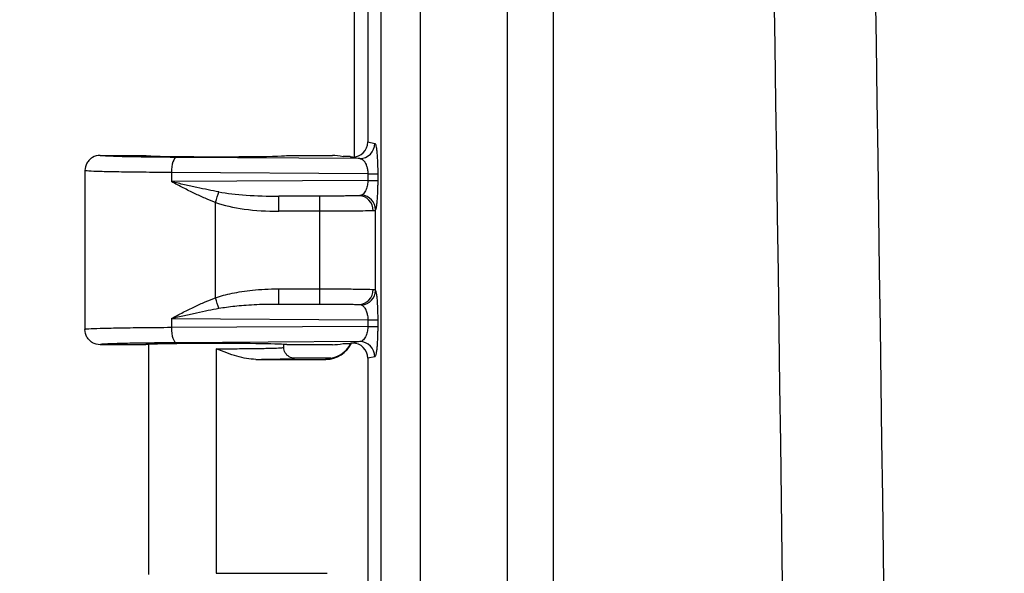
# Model space of a CAD drawing. Units: inches. Extents: x 0.2 to 67.8, y 1.2 to 42.8.
# Drawn here: x 7.6 to 9.9, y 35.7 to 36.9 of the extents above; entities that cross this region are included whole.
import ezdxf

# ---------------------------------------------------------------- set-up
doc = ezdxf.new("R2010")
doc.units = ezdxf.units.IN
doc.header["$LTSCALE"] = 2
doc.header["$MEASUREMENT"] = 0
for name, color, linetype, lineweight in [('Dimension (ANSI)', 7, 'Continuous', 13), ('Visible (ANSI)', 7, 'Continuous', 25), ('Visible Narrow (ANSI)', 7, 'Continuous', 25)]:
    doc.layers.add(name, color=color, linetype=linetype, lineweight=lineweight)
doc.styles.add('Note Text (ANSI)', font='arial.ttf')
doc.dimstyles.new('Default (ANSI)', dxfattribs={"dimscale": 2, "dimtxt": 0.12, "dimasz": 0.098425, "dimexe": 0.125, "dimexo": 0.0625, "dimgap": 0.031496, "dimtad": 0, "dimtih": 1, "dimtoh": 1, "dimrnd": 1e-08, "dimzin": 0, "dimdsep": 46, "dimtxsty": 'Note Text (ANSI)', "dimcen": 0.09, "dimdle": 0.393701, "dimclrd": 256, "dimclre": 256, "dimclrt": 256, "dimadec": 0, "dimazin": 0, "dimtfac": 1, "dimtofl": 0, "dimtmove": 0, "dimatfit": 3, "dimfxl": 1, "dimtolj": 1, "dimtzin": 0, "dimlwd": -1, "dimlwe": -1, "dimarcsym": 0})

# ---------------------------------------------------------------- blocks, each defined once
blk = doc.blocks.new('*D9')
at = {"layer": 'Defpoints', "color": 0, "transparency": 16777216}
for p in [(26.4135, 41.5329), (7.7372, 38.0946), (26.4135, 29.4109)]:
    blk.add_point(p, dxfattribs=at)
at = {"layer": 'Dimension (ANSI)', "transparency": 16777216}
for p, q in [((7.7372, 38.2196), (7.7372, 41.7829)), ((26.4135, 29.5359), (26.4135, 41.7829)), ((7.9341, 41.5329), (16.4607, 41.5329)), ((26.2166, 41.5329), (17.69, 41.5329))]:
    blk.add_line(p, q, dxfattribs=at)
for points in [[(7.9341, 41.5658), (7.9341, 41.5001), (7.7372, 41.5329)], [(26.2166, 41.5658), (26.2166, 41.5001), (26.4135, 41.5329)]]:
    blk.add_solid(points, dxfattribs=at)
at = {"layer": 'Dimension (ANSI)', "transparency": 16777216, "insert": (16.5237, 41.8868), "char_height": 0.24, "attachment_point": 1, "style": 'Note Text (ANSI)'}
blk.add_mtext('\\A1; 18.676\\P[474.4]', dxfattribs=at)
blk = doc.blocks.new('*D10')
at = {"layer": 'Defpoints', "color": 0, "transparency": 16777216}
for p in [(9.7742, 39.4317), (4.2624, 19.3901), (9.7742, 19.3901)]:
    blk.add_point(p, dxfattribs=at)
at = {"layer": 'Dimension (ANSI)', "transparency": 16777216}
for p, q in [((9.6492, 39.4317), (4.0124, 39.4317)), ((4.2624, 39.2349), (4.2624, 29.8282)), ((4.2624, 19.5869), (4.2624, 28.9936)), ((9.6492, 19.3901), (4.0124, 19.3901))]:
    blk.add_line(p, q, dxfattribs=at)
for points in [[(4.2296, 39.2349), (4.2952, 39.2349), (4.2624, 39.4317)], [(4.2296, 19.5869), (4.2952, 19.5869), (4.2624, 19.3901)]]:
    blk.add_solid(points, dxfattribs=at)
at = {"layer": 'Dimension (ANSI)', "transparency": 16777216, "insert": (3.7119, 29.7652), "char_height": 0.24, "attachment_point": 1, "style": 'Note Text (ANSI)'}
blk.add_mtext('\\A1; 20.042\\P[509.1]', dxfattribs=at)
blk = doc.blocks.new('*D11')
at = {"layer": 'Defpoints', "color": 0, "transparency": 16777216}
for p in [(5.9067, 39.1134), (8.635, 39.1134), (8.635, 19.7084)]:
    blk.add_point(p, dxfattribs=at)
at = {"layer": 'Dimension (ANSI)', "transparency": 16777216}
for p, q in [((8.51, 39.1134), (5.6567, 39.1134)), ((5.9067, 38.9165), (5.9067, 29.8282)), ((5.9067, 19.9052), (5.9067, 28.9936)), ((8.51, 19.7084), (5.6567, 19.7084))]:
    blk.add_line(p, q, dxfattribs=at)
for points in [[(5.8739, 38.9165), (5.9395, 38.9165), (5.9067, 39.1134)], [(5.8739, 19.9052), (5.9395, 19.9052), (5.9067, 19.7084)]]:
    blk.add_solid(points, dxfattribs=at)
at = {"layer": 'Dimension (ANSI)', "transparency": 16777216, "insert": (5.3541, 29.7652), "char_height": 0.24, "attachment_point": 1, "style": 'Note Text (ANSI)'}
blk.add_mtext('\\A1; 19.405\\P[492.9]', dxfattribs=at)
blk = doc.blocks.new('*D12')
at = {"layer": 'Defpoints', "color": 0, "transparency": 16777216}
for p in [(9.8227, 39.8567), (2.6264, 18.9651), (9.8227, 18.9651)]:
    blk.add_point(p, dxfattribs=at)
at = {"layer": 'Dimension (ANSI)', "transparency": 16777216}
for p, q in [((9.6977, 39.8567), (2.3764, 39.8567)), ((2.6264, 39.6599), (2.6264, 29.8282)), ((2.6264, 19.1619), (2.6264, 28.9936)), ((9.6977, 18.9651), (2.3764, 18.9651))]:
    blk.add_line(p, q, dxfattribs=at)
for points in [[(2.5936, 39.6599), (2.6592, 39.6599), (2.6264, 39.8567)], [(2.5936, 19.1619), (2.6592, 19.1619), (2.6264, 18.9651)]]:
    blk.add_solid(points, dxfattribs=at)
at = {"layer": 'Dimension (ANSI)', "transparency": 16777216, "insert": (2.0759, 29.7652), "char_height": 0.24, "attachment_point": 1, "style": 'Note Text (ANSI)'}
blk.add_mtext('\\A1; 20.892\\P[530.6]', dxfattribs=at)

msp = doc.modelspace()

# ---------------------------------------------------------------- linework, layer by layer
at = {"layer": 'Visible (ANSI)'}
for p, q in [((8.3912, 37.661), (8.3912, 36.6608)), ((8.3597, 37.0986), (8.3597, 36.6261)), ((7.7722, 36.6296), (7.8772, 36.6296)), ((8.2047, 36.6296), (8.3099, 36.6296)), ((8.3504, 36.6269), (8.3341, 36.6269)), ((8.3504, 36.6269), (8.3525, 36.6259)), ((8.3561, 36.6259), (8.3525, 36.6259)), ((7.7372, 36.5946), (7.7372, 36.2272)), ((7.8772, 36.1921), (7.7722, 36.1921)), ((7.8847, 35.6609), (7.8847, 36.193)), ((8.1972, 36.1859), (8.1972, 36.193)), ((8.3099, 36.1921), (8.2047, 36.1921)), ((8.3341, 36.1949), (8.3504, 36.1949)), ((8.3504, 36.1949), (8.3525, 36.1959)), ((8.3561, 36.1959), (8.3525, 36.1959)), ((8.1321, 36.1582), (8.2947, 36.1582)), ((8.3061, 36.1609), (8.2222, 36.1609)), ((8.3067, 36.1609), (8.3067, 36.1609)), ((8.3912, 36.161), (8.3912, 35.1608)), ((8.041, 35.6636), (8.2974, 35.6636))]:
    msp.add_line(p, q, dxfattribs=at)
for centre, major_axis, ratio, start_param, end_param in [((8.3561, 36.6609), (0.0345, -0.0069), 0.996044, 4.910077, 6.479353), ((8.041, 36.6296), (-0.1637, 0), 0.017455, 0, 3.141593), ((8.3449, 36.6121), (0.0494, -0.0131), 0.23452, 1.852216, 2.417988), ((8.041, 36.1921), (-0.1637, 0), 0.017455, 3.141593, 6.283185), ((8.2947, 36.2232), (0, -0.065), 0.999848, 0, 1.137765), ((8.3449, 36.2096), (-0.0494, -0.0131), 0.23452, 0.723605, 1.289377), ((8.3561, 36.1609), (0.0345, 0.0069), 0.996044, 6.087018, 7.656293)]:
    msp.add_ellipse(centre, major_axis=major_axis, ratio=ratio, start_param=start_param, end_param=end_param, dxfattribs=at)
for points, knots in [([(7.7722, 36.6296), (7.7661, 36.6296), (7.76, 36.628), (7.7547, 36.625), (7.7521, 36.6234), (7.7496, 36.6215), (7.7475, 36.6194), (7.7454, 36.6173), (7.7434, 36.6148), (7.7419, 36.6121), (7.7389, 36.6069), (7.7372, 36.6008), (7.7372, 36.5946)], [0, 0, 0, 0, 0.333333, 0.333333, 0.333333, 0.499936, 0.499936, 0.499936, 0.666667, 0.666667, 0.666667, 1, 1, 1, 1]), ([(7.7722, 36.1921), (7.7661, 36.1921), (7.76, 36.1938), (7.7547, 36.1968), (7.7521, 36.1984), (7.7496, 36.2003), (7.7475, 36.2024), (7.7454, 36.2045), (7.7434, 36.207), (7.7419, 36.2097), (7.7389, 36.2149), (7.7372, 36.221), (7.7372, 36.2272)], [0, 0, 0, 0, 0.333333, 0.333333, 0.333333, 0.499947, 0.499947, 0.499947, 0.666667, 0.666667, 0.666667, 1, 1, 1, 1]), ([(8.2222, 36.1609), (8.2179, 36.1609), (8.2135, 36.1621), (8.2097, 36.1642), (8.2059, 36.1664), (8.2027, 36.1697), (8.2005, 36.1734), (8.1984, 36.1772), (8.1972, 36.1814), (8.1972, 36.1859)], [0.0000001, 0.0000001, 0.0000001, 0.0000001, 0.3333333, 0.3333333, 0.3333333, 0.6666667, 0.6666667, 0.6666667, 0.9989295, 0.9989295, 0.9989295, 0.9989295]), ([(8.3028, 36.1605), (8.3028, 36.1605), (8.3031, 36.1605), (8.3042, 36.1606), (8.3049, 36.1607), (8.3069, 36.161), (8.3082, 36.1613), (8.311, 36.1619), (8.3124, 36.1623), (8.3157, 36.1633), (8.3177, 36.164), (8.3229, 36.1661), (8.3261, 36.1678), (8.334, 36.1727), (8.3384, 36.1763), (8.3465, 36.185), (8.3502, 36.1903), (8.353, 36.1959)], [0.0985944, 0.0985944, 0.0985944, 0.0985944, 0.1183191, 0.1183191, 0.1325919, 0.1325919, 0.1470707, 0.1470707, 0.1591268, 0.1591268, 0.1758665, 0.1758665, 0.203508, 0.203508, 0.2467132, 0.2467132, 0.2944468, 0.2944468, 0.2944468, 0.2944468])]:
    msp.add_open_spline(points, degree=3, knots=knots, dxfattribs=at)
for points in [[(7.7372, 36.5946), (7.7372, 36.5948), (7.7372, 36.595), (7.7372, 36.5951)], [(8.1972, 36.1859), (8.1972, 36.1859), (8.1972, 36.1859), (8.1972, 36.1859)], [(8.1972, 36.1859), (8.1972, 36.1859), (8.1972, 36.1859), (8.1972, 36.1859)], [(8.1321, 36.1582), (8.1252, 36.1582), (8.1111, 36.1596), (8.0887, 36.165), (8.0654, 36.173), (8.0493, 36.1795), (8.041, 36.1828)], [(8.2005, 36.1735), (8.2006, 36.1734), (8.2006, 36.1733), (8.2007, 36.1732)]]:
    msp.add_open_spline(points, degree=3, dxfattribs=at)
at = {"layer": 'Visible Narrow (ANSI)'}
for p, q in [((8.4225, 19.994), (8.4225, 38.8278)), ((8.5136, 20.0372), (8.5135, 38.786)), ((8.7138, 37.8004), (8.7138, 21.0214)), ((8.8199, 37.8004), (8.8199, 21.0214)), ((8.3912, 36.6608), (8.4077, 36.6575)), ((8.3729, 36.6225), (7.9491, 36.6252)), ((8.3561, 36.6259), (8.3729, 36.6225)), ((7.9371, 36.5902), (7.9371, 36.5691)), ((8.3915, 36.5873), (7.9371, 36.5902)), ((8.3915, 36.5873), (8.3915, 36.5719)), ((8.3915, 36.5873), (8.4144, 36.5873)), ((8.4144, 36.5873), (8.4144, 36.5719)), ((8.3915, 36.5719), (7.9371, 36.5691)), ((8.3706, 36.5367), (8.1853, 36.5356)), ((8.2806, 36.5356), (8.1853, 36.5356)), ((8.0389, 36.3007), (8.0389, 36.5211)), ((8.2808, 36.5006), (8.1856, 36.5006)), ((8.2808, 36.3212), (8.2808, 36.5006)), ((8.4094, 36.3175), (8.4094, 36.5043)), ((8.1856, 36.3212), (8.2808, 36.3212)), ((8.1853, 36.2862), (8.3706, 36.2851)), ((8.1853, 36.2862), (8.2806, 36.2862)), ((7.9371, 36.2527), (7.9371, 36.2316)), ((7.9371, 36.2527), (8.3915, 36.2498)), ((8.3915, 36.2344), (7.9371, 36.2316)), ((8.3915, 36.2498), (8.3915, 36.2344)), ((8.3915, 36.2498), (8.4144, 36.2498)), ((8.4144, 36.2498), (8.4144, 36.2344)), ((8.3729, 36.1993), (7.9491, 36.1966)), ((8.3729, 36.1993), (8.3561, 36.1959)), ((8.041, 36.1828), (8.041, 36.1582)), ((8.4077, 36.1643), (8.3912, 36.161)), ((8.041, 36.1582), (8.041, 35.6636)), ((8.2947, 36.1598), (8.2947, 36.1582))]:
    msp.add_line(p, q, dxfattribs=at)
for centre, major_axis, ratio, start_param, end_param in [((-239.8552, 29.4109), (0, 352.8163), 0.707107, 4.688592, 4.736186), ((-239.9228, 29.4109), (0, 352.5808), 0.707107, 4.688592, 4.736186), ((8.3729, 36.6575), (-0.0068, -0.0343), 0.996044, 0.197689, 1.766965), ((7.9491, 36.5902), (0.0002, 0.035), 0.342015, 0.018592, 1.572969), ((8.3795, 36.5719), (0.035, 0), 0.00001, 5.061595, 6.196581), ((8.0386, 36.5211), (-0.0113, -0.0331), 0.006585, 1.573057, 2.397098), ((8.1888, 36.5706), (0.1967, 0.0013), 0.17796, 3.907082, 4.693772), ((8.1853, 36.5006), (0, 0.035), 0.00696, 4.712389, 6.265732), ((8.2806, 36.5006), (0, 0.035), 0.00696, 4.712388, 6.265732), ((8.3706, 36.5017), (-0.002, 0.0349), 0.95471, 4.658885, 6.224489), ((8.3745, 36.5043), (0.0331, -0.0114), 0.966062, 0.34335, 1.807117), ((8.1891, 36.5706), (0.2088, 0.0013), 0.335577, 3.907068, 4.693512), ((8.0386, 36.3007), (-0.0113, 0.0331), 0.006585, 3.886102, 4.710154), ((8.1853, 36.3212), (0, -0.035), 0.00696, 0.017454, 1.570797), ((8.2806, 36.3212), (0, -0.035), 0.006962, 0.017475, 1.570798), ((8.3706, 36.32), (-0.002, -0.0349), 0.954719, 0.059035, 1.624615), ((8.3745, 36.3175), (0.0331, 0.0115), 0.966094, 4.475028, 5.93886), ((7.9491, 36.2316), (0.0002, -0.035), 0.342015, 4.710216, 6.264576), ((8.3795, 36.2344), (0.035, 0), 0.00001, 5.061595, 6.196581), ((8.2947, 36.2248), (0.065, 0), 0.999848, 4.712389, 5.823133), ((8.3729, 36.1643), (-0.0068, 0.0343), 0.996044, 4.516222, 6.085497)]:
    msp.add_ellipse(centre, major_axis=major_axis, ratio=ratio, start_param=start_param, end_param=end_param, dxfattribs=at)
for points in [[(8.4077, 36.6575), (8.408, 36.6575), (8.4087, 36.6569), (8.4097, 36.6543), (8.4109, 36.6493), (8.412, 36.641), (8.4132, 36.6283), (8.4141, 36.61), (8.4144, 36.5954), (8.4144, 36.5873)], [(8.0389, 36.3007), (8.0449, 36.3027), (8.0574, 36.3065), (8.0775, 36.3112), (8.0996, 36.3152), (8.1245, 36.3184), (8.1528, 36.3206), (8.1742, 36.3212), (8.1856, 36.3212)], [(8.4094, 36.3175), (8.4097, 36.3166), (8.4104, 36.3142), (8.4114, 36.3083), (8.4125, 36.2993), (8.4134, 36.2866), (8.4142, 36.2696), (8.4144, 36.2568), (8.4144, 36.2498)], [(8.041, 36.1828), (8.0573, 36.1828), (8.09, 36.1829), (8.1343, 36.1833), (8.1694, 36.184), (8.192, 36.1849), (8.1972, 36.1856), (8.1972, 36.1859)], [(8.3054, 36.1607), (8.3054, 36.1607), (8.3054, 36.1607), (8.3054, 36.1607)]]:
    msp.add_open_spline(points, degree=3, dxfattribs=at)
for points, knots in [([(7.9491, 36.6252), (7.9423, 36.6253), (7.9356, 36.6253), (7.9292, 36.6254), (7.9156, 36.6255), (7.9027, 36.6256), (7.8904, 36.6258), (7.8799, 36.6259), (7.8698, 36.626), (7.8604, 36.6262), (7.8536, 36.6263), (7.8471, 36.6264), (7.841, 36.6265), (7.8287, 36.6267), (7.8178, 36.627), (7.8086, 36.6273), (7.8068, 36.6273), (7.8051, 36.6274), (7.8035, 36.6274), (7.7932, 36.6278), (7.7853, 36.6281), (7.7801, 36.6285), (7.7796, 36.6285), (7.7791, 36.6286), (7.7786, 36.6286), (7.7743, 36.629), (7.7722, 36.6293), (7.7722, 36.6296)], [0, 0, 0, 0, 0.064303, 0.064303, 0.064303, 0.2, 0.2, 0.2, 0.316325, 0.316325, 0.316325, 0.4, 0.4, 0.4, 0.567915, 0.567915, 0.567915, 0.6, 0.6, 0.6, 0.8, 0.8, 0.8, 0.819712, 0.819712, 0.819712, 1, 1, 1, 1]), ([(8.3729, 36.6225), (8.3735, 36.6225), (8.3742, 36.6224), (8.3749, 36.6222), (8.3751, 36.6222), (8.3753, 36.6221), (8.3756, 36.6221), (8.3763, 36.6218), (8.3771, 36.6215), (8.3779, 36.621), (8.3781, 36.6209), (8.3783, 36.6208), (8.3785, 36.6207), (8.3793, 36.6202), (8.3802, 36.6195), (8.381, 36.6187), (8.3812, 36.6185), (8.3814, 36.6183), (8.3816, 36.6181), (8.3825, 36.6172), (8.3834, 36.616), (8.3844, 36.6146), (8.3845, 36.6144), (8.3847, 36.6141), (8.3849, 36.6139), (8.3858, 36.6123), (8.3867, 36.6105), (8.3876, 36.6084), (8.3877, 36.6081), (8.3879, 36.6077), (8.388, 36.6074), (8.3889, 36.6051), (8.3896, 36.6024), (8.3902, 36.5994), (8.3903, 36.5991), (8.3904, 36.5987), (8.3904, 36.5984), (8.391, 36.5952), (8.3914, 36.5918), (8.3914, 36.5882), (8.3915, 36.5879), (8.3915, 36.5876), (8.3915, 36.5873)], [0, 0, 0, 0, 0.10996, 0.10996, 0.10996, 0.142857, 0.142857, 0.142857, 0.256424, 0.256424, 0.256424, 0.285714, 0.285714, 0.285714, 0.402857, 0.402857, 0.402857, 0.428571, 0.428571, 0.428571, 0.549304, 0.549304, 0.549304, 0.571429, 0.571429, 0.571429, 0.69593, 0.69593, 0.69593, 0.714286, 0.714286, 0.714286, 0.842349, 0.842349, 0.842349, 0.857143, 0.857143, 0.857143, 0.989081, 0.989081, 0.989081, 1, 1, 1, 1]), ([(7.9371, 36.5902), (7.9138, 36.5904), (7.8694, 36.5907), (7.813, 36.5915), (7.7701, 36.5924), (7.7433, 36.5935), (7.7372, 36.5943), (7.7372, 36.5946)], [0, 0, 0, 0, 0.2, 0.4, 0.6, 0.8, 1, 1, 1, 1]), ([(8.0389, 36.5211), (8.0313, 36.524), (8.0234, 36.5272), (8.0154, 36.5307), (8.0074, 36.5342), (7.9991, 36.5379), (7.9907, 36.5419), (7.9822, 36.5459), (7.9735, 36.5502), (7.9646, 36.5547), (7.9557, 36.5593), (7.9465, 36.5641), (7.9371, 36.5691)], [0.0000061, 0.0000061, 0.0000061, 0.0000061, 0.25, 0.25, 0.25, 0.5, 0.5, 0.5, 0.75, 0.75, 0.75, 1, 1, 1, 1]), ([(8.0471, 36.5454), (8.0391, 36.5469), (8.0308, 36.5484), (8.0223, 36.5501), (8.0137, 36.5518), (8.0049, 36.5537), (7.9958, 36.5557), (7.9867, 36.5576), (7.9773, 36.5597), (7.9675, 36.562), (7.9577, 36.5642), (7.9475, 36.5666), (7.9371, 36.5691)], [0, 0, 0, 0, 0.25, 0.25, 0.25, 0.5, 0.5, 0.5, 0.75, 0.75, 0.75, 1, 1, 1, 1]), ([(8.3915, 36.5719), (8.3914, 36.5703), (8.3914, 36.5687), (8.3912, 36.5669), (8.3911, 36.5652), (8.3909, 36.5634), (8.3906, 36.5616), (8.3903, 36.5598), (8.3899, 36.5579), (8.3893, 36.5561), (8.3888, 36.5543), (8.3882, 36.5524), (8.3875, 36.5507), (8.3868, 36.5489), (8.3859, 36.5471), (8.3849, 36.5455), (8.3839, 36.5439), (8.3828, 36.5424), (8.3815, 36.5411), (8.3803, 36.5399), (8.379, 36.5388), (8.3775, 36.5381)], [0.0000002, 0.0000002, 0.0000002, 0.0000002, 0.1428571, 0.1428571, 0.1428571, 0.2857143, 0.2857143, 0.2857143, 0.4285714, 0.4285714, 0.4285714, 0.5714286, 0.5714286, 0.5714286, 0.7142857, 0.7142857, 0.7142857, 0.8571429, 0.8571429, 0.8571429, 1, 1, 1, 1]), ([(8.4144, 36.5719), (8.4144, 36.5689), (8.4143, 36.5658), (8.4143, 36.5627), (8.4143, 36.5624), (8.4143, 36.5621), (8.4143, 36.5619), (8.4142, 36.5585), (8.4142, 36.5549), (8.4141, 36.5514), (8.4139, 36.5477), (8.4138, 36.544), (8.4136, 36.5403), (8.4136, 36.5401), (8.4136, 36.5399), (8.4136, 36.5398), (8.4134, 36.5363), (8.4132, 36.5328), (8.413, 36.5294), (8.4129, 36.529), (8.4129, 36.5287), (8.4129, 36.5283), (8.4126, 36.5251), (8.4124, 36.522), (8.412, 36.5191), (8.412, 36.5186), (8.4119, 36.5181), (8.4119, 36.5176), (8.4116, 36.5149), (8.4112, 36.5125), (8.4108, 36.5104), (8.4107, 36.5098), (8.4106, 36.5093), (8.4105, 36.5088), (8.4102, 36.507), (8.4098, 36.5055), (8.4094, 36.5043)], [0, 0, 0, 0, 0.1324519, 0.1324519, 0.1324519, 0.1428571, 0.1428571, 0.1428571, 0.2838377, 0.2838377, 0.2838377, 0.4285714, 0.4285714, 0.4285714, 0.4352084, 0.4352084, 0.4352084, 0.5714286, 0.5714286, 0.5714286, 0.586529, 0.586529, 0.586529, 0.7142857, 0.7142857, 0.7142857, 0.737784, 0.737784, 0.737784, 0.8571429, 0.8571429, 0.8571429, 0.8893764, 0.8893764, 0.8893764, 0.9999895, 0.9999895, 0.9999895, 0.9999895]), ([(8.3706, 36.5367), (8.3699, 36.5367), (8.369, 36.5367), (8.3681, 36.5366), (8.3653, 36.5365), (8.3617, 36.5364), (8.3574, 36.5363), (8.3552, 36.5362), (8.3528, 36.5362), (8.3503, 36.5361), (8.3461, 36.536), (8.3415, 36.536), (8.3365, 36.5359), (8.3324, 36.5359), (8.3282, 36.5358), (8.3237, 36.5358), (8.3193, 36.5357), (8.3147, 36.5357), (8.31, 36.5357), (8.304, 36.5356), (8.2979, 36.5356), (8.2916, 36.5356), (8.288, 36.5356), (8.2843, 36.5356), (8.2806, 36.5356)], [0, 0, 0, 0, 0.060908, 0.060908, 0.060908, 0.25, 0.25, 0.25, 0.344186, 0.344186, 0.344186, 0.5, 0.5, 0.5, 0.625244, 0.625244, 0.625244, 0.75, 0.75, 0.75, 0.90879, 0.90879, 0.90879, 1, 1, 1, 1]), ([(8.3775, 36.5381), (8.3767, 36.5376), (8.3748, 36.537), (8.3721, 36.5368), (8.3706, 36.5367)], [0.0003766, 0.0003766, 0.0003766, 0.0003766, 0.5, 0.9999997, 0.9999997, 0.9999997, 0.9999997]), ([(8.404, 36.5017), (8.4, 36.5016), (8.3877, 36.5013), (8.3586, 36.5009), (8.3218, 36.5006), (8.2945, 36.5006), (8.2808, 36.5006)], [0.0000001, 0.0000001, 0.0000001, 0.0000001, 0.25, 0.5, 0.75, 1, 1, 1, 1]), ([(8.4094, 36.5043), (8.409, 36.5035), (8.4078, 36.5023), (8.4055, 36.5018), (8.404, 36.5017)], [0.0002574, 0.0002574, 0.0002574, 0.0002574, 0.5, 1, 1, 1, 1]), ([(7.9371, 36.2527), (7.9464, 36.2577), (7.9555, 36.2624), (7.9644, 36.267), (7.9733, 36.2715), (7.982, 36.2758), (7.9905, 36.2798), (7.999, 36.2838), (8.0072, 36.2876), (8.0153, 36.2911), (8.0234, 36.2945), (8.0312, 36.2978), (8.0389, 36.3007)], [0, 0, 0, 0, 0.25, 0.25, 0.25, 0.5, 0.5, 0.5, 0.75, 0.75, 0.75, 0.9999981, 0.9999981, 0.9999981, 0.9999981]), ([(8.2808, 36.3212), (8.2945, 36.3212), (8.3218, 36.3212), (8.3586, 36.3209), (8.3877, 36.3205), (8.4, 36.3202), (8.404, 36.32)], [0.0000001, 0.0000001, 0.0000001, 0.0000001, 0.25, 0.5, 0.75, 1, 1, 1, 1]), ([(8.404, 36.32), (8.4055, 36.32), (8.4078, 36.3195), (8.409, 36.3183), (8.4094, 36.3175)], [0.0000166, 0.0000166, 0.0000166, 0.0000166, 0.5, 0.9997838, 0.9997838, 0.9997838, 0.9997838]), ([(8.0471, 36.2764), (8.0528, 36.2774), (8.0587, 36.2783), (8.0648, 36.2791), (8.0709, 36.28), (8.0772, 36.2808), (8.0838, 36.2815), (8.0904, 36.2822), (8.0974, 36.2828), (8.1048, 36.2834), (8.1121, 36.284), (8.12, 36.2845), (8.1283, 36.2849), (8.1367, 36.2853), (8.1455, 36.2857), (8.155, 36.2859), (8.1645, 36.2861), (8.1746, 36.2863), (8.1853, 36.2862)], [0.0000126, 0.0000126, 0.0000126, 0.0000126, 0.1666667, 0.1666667, 0.1666667, 0.3333333, 0.3333333, 0.3333333, 0.5, 0.5, 0.5, 0.6666667, 0.6666667, 0.6666667, 0.8333333, 0.8333333, 0.8333333, 1, 1, 1, 1]), ([(8.2806, 36.2862), (8.2843, 36.2862), (8.288, 36.2862), (8.2916, 36.2862), (8.2979, 36.2862), (8.304, 36.2862), (8.31, 36.2861), (8.3147, 36.2861), (8.3193, 36.2861), (8.3237, 36.286), (8.3282, 36.286), (8.3324, 36.2859), (8.3365, 36.2859), (8.3415, 36.2858), (8.3461, 36.2858), (8.3503, 36.2857), (8.3528, 36.2856), (8.3552, 36.2856), (8.3574, 36.2855), (8.3617, 36.2854), (8.3653, 36.2853), (8.3681, 36.2852), (8.369, 36.2851), (8.3699, 36.2851), (8.3706, 36.2851)], [0, 0, 0, 0, 0.09122, 0.09122, 0.09122, 0.25, 0.25, 0.25, 0.374766, 0.374766, 0.374766, 0.5, 0.5, 0.5, 0.6558231, 0.6558231, 0.6558231, 0.75, 0.75, 0.75, 0.9391018, 0.9391018, 0.9391018, 0.9999894, 0.9999894, 0.9999894, 0.9999894]), ([(8.3706, 36.2851), (8.3721, 36.285), (8.3748, 36.2848), (8.3767, 36.2842), (8.3775, 36.2837)], [0, 0, 0, 0, 0.5, 0.9999995, 0.9999995, 0.9999995, 0.9999995]), ([(8.3775, 36.2837), (8.3784, 36.2833), (8.3793, 36.2827), (8.3802, 36.2819), (8.3811, 36.2811), (8.3821, 36.2801), (8.3831, 36.2789), (8.3833, 36.2787), (8.3834, 36.2785), (8.3836, 36.2783), (8.3844, 36.2771), (8.3852, 36.2758), (8.386, 36.2743), (8.3863, 36.2737), (8.3867, 36.273), (8.387, 36.2723), (8.3876, 36.271), (8.3882, 36.2695), (8.3887, 36.2679), (8.3891, 36.2666), (8.3895, 36.2652), (8.3898, 36.2637), (8.3902, 36.2624), (8.3904, 36.261), (8.3907, 36.2596), (8.391, 36.2574), (8.3913, 36.2551), (8.3914, 36.2527), (8.3914, 36.2518), (8.3915, 36.2508), (8.3915, 36.2498)], [0, 0, 0, 0, 0.1625123, 0.1625123, 0.1625123, 0.3333333, 0.3333333, 0.3333333, 0.3599027, 0.3599027, 0.3599027, 0.5, 0.5, 0.5, 0.5571352, 0.5571352, 0.5571352, 0.6666667, 0.6666667, 0.6666667, 0.7546608, 0.7546608, 0.7546608, 0.8333333, 0.8333333, 0.8333333, 0.953093, 0.953093, 0.953093, 1, 1, 1, 1]), ([(7.9371, 36.2527), (7.9474, 36.2552), (7.9575, 36.2575), (7.9672, 36.2598), (7.977, 36.262), (7.9864, 36.2641), (7.9956, 36.2661), (8.0047, 36.2681), (8.0136, 36.2699), (8.0222, 36.2716), (8.0308, 36.2734), (8.0391, 36.2749), (8.0471, 36.2764)], [0, 0, 0, 0, 0.25, 0.25, 0.25, 0.5, 0.5, 0.5, 0.75, 0.75, 0.75, 1, 1, 1, 1]), ([(7.9371, 36.2316), (7.9138, 36.2314), (7.8694, 36.2311), (7.813, 36.2303), (7.7701, 36.2294), (7.7433, 36.2283), (7.7372, 36.2275), (7.7372, 36.2272)], [0, 0, 0, 0, 0.2, 0.4, 0.6, 0.8, 1, 1, 1, 1]), ([(8.3915, 36.2344), (8.3914, 36.2328), (8.3914, 36.2311), (8.3912, 36.2294), (8.3911, 36.2277), (8.3909, 36.2259), (8.3906, 36.224), (8.3902, 36.2222), (8.3898, 36.2204), (8.3893, 36.2185), (8.3888, 36.2167), (8.3882, 36.2149), (8.3875, 36.2131), (8.3867, 36.2113), (8.3858, 36.2095), (8.3848, 36.2079), (8.3838, 36.2063), (8.3827, 36.2048), (8.3814, 36.2035), (8.3802, 36.2023), (8.3788, 36.2012), (8.3774, 36.2005), (8.376, 36.1998), (8.3744, 36.1993), (8.3729, 36.1993)], [0.0000002, 0.0000002, 0.0000002, 0.0000002, 0.125, 0.125, 0.125, 0.25, 0.25, 0.25, 0.375, 0.375, 0.375, 0.5, 0.5, 0.5, 0.625, 0.625, 0.625, 0.75, 0.75, 0.75, 0.875, 0.875, 0.875, 1, 1, 1, 1]), ([(8.4144, 36.2344), (8.4144, 36.2312), (8.4143, 36.2278), (8.4143, 36.2244), (8.4142, 36.2209), (8.4142, 36.2173), (8.414, 36.2136), (8.4139, 36.21), (8.4138, 36.2063), (8.4136, 36.2026), (8.4134, 36.199), (8.4132, 36.1953), (8.413, 36.1917), (8.4127, 36.1881), (8.4124, 36.1847), (8.412, 36.1814), (8.4117, 36.1782), (8.4113, 36.1752), (8.4108, 36.1727), (8.4104, 36.1702), (8.4099, 36.1681), (8.4094, 36.1667), (8.4088, 36.1652), (8.4083, 36.1644), (8.4077, 36.1643)], [0, 0, 0, 0, 0.125, 0.125, 0.125, 0.25, 0.25, 0.25, 0.375, 0.375, 0.375, 0.5, 0.5, 0.5, 0.625, 0.625, 0.625, 0.75, 0.75, 0.75, 0.875, 0.875, 0.875, 1, 1, 1, 1]), ([(7.9491, 36.1966), (7.9401, 36.1965), (7.9315, 36.1964), (7.9232, 36.1964), (7.9118, 36.1963), (7.9008, 36.1962), (7.8904, 36.196), (7.8775, 36.1959), (7.8653, 36.1957), (7.8541, 36.1955), (7.8495, 36.1955), (7.8452, 36.1954), (7.841, 36.1953), (7.8264, 36.195), (7.8137, 36.1947), (7.8035, 36.1944), (7.7933, 36.194), (7.7854, 36.1937), (7.7801, 36.1933), (7.7785, 36.1932), (7.7772, 36.1931), (7.7761, 36.193), (7.7735, 36.1927), (7.7722, 36.1924), (7.7722, 36.1921)], [0, 0, 0, 0, 0.084206, 0.084206, 0.084206, 0.2, 0.2, 0.2, 0.342724, 0.342724, 0.342724, 0.4, 0.4, 0.4, 0.6, 0.6, 0.6, 0.8, 0.8, 0.8, 0.859074, 0.859074, 0.859074, 1, 1, 1, 1]), ([(8.1321, 36.1582), (8.1508, 36.1584), (8.1665, 36.1586), (8.1797, 36.1589), (8.1929, 36.1592), (8.2037, 36.1595), (8.2109, 36.1598), (8.2182, 36.1602), (8.222, 36.1605), (8.2222, 36.1609)], [0, 0, 0, 0, 0.3333333, 0.3333333, 0.3333333, 0.6666667, 0.6666667, 0.6666667, 0.9999991, 0.9999991, 0.9999991, 0.9999991]), ([(8.3042, 36.1606), (8.3022, 36.1605), (8.3004, 36.1604), (8.299, 36.1604), (8.2987, 36.1603), (8.2985, 36.1603), (8.2983, 36.1603), (8.2958, 36.1602), (8.2947, 36.16), (8.2947, 36.1598)], [0.2602714, 0.2602714, 0.2602714, 0.2602714, 0.5, 0.5, 0.5, 0.536551, 0.536551, 0.536551, 1, 1, 1, 1])]:
    msp.add_open_spline(points, degree=3, knots=knots, dxfattribs=at)

# ---------------------------------------------------------------- dimensions: what is measured, and where the dimension line sits
at = {"layer": 'Dimension (ANSI)'}
for base, p1, p2, angle, text, override, picture, middle in [((26.4135, 41.5329), (7.7372, 38.0946), (26.4135, 29.4109), 180, ' <>\\X[474.4]', {"dimtih": 0, "dimtoh": 0, "dimdec": 3, "dimpost": '\\X', "dimtp": 0, "dimtm": 0, "dimtdec": 2, "dimatfit": 1, "dimtvp": -0.25}, '*D9', (17.0753, 41.5329)), ((2.6264, 18.9651), (9.8227, 39.8567), (9.8227, 18.9651), 270, ' <>\\X[530.6]', {"dimdec": 3, "dimpost": '\\X', "dimtp": 0, "dimtm": 0, "dimtdec": 2, "dimatfit": 1, "dimtvp": -0.25}, '*D12', (2.6264, 29.4109)), ((4.2624, 19.3901), (9.7742, 39.4317), (9.7742, 19.3901), 90, ' <>\\X[509.1]', {"dimdec": 3, "dimpost": '\\X', "dimtp": 0, "dimtm": 0, "dimtdec": 2, "dimatfit": 1, "dimtvp": -0.25}, '*D10', (4.2624, 29.4109)), ((5.9067, 39.1134), (8.635, 19.7084), (8.635, 39.1134), 270, ' <>\\X[492.9]', {"dimdec": 3, "dimpost": '\\X', "dimtp": 0, "dimtm": 0, "dimtdec": 2, "dimatfit": 1, "dimtvp": -0.25}, '*D11', (5.9067, 29.4109))]:
    dim = msp.add_linear_dim(base=base, p1=p1, p2=p2, angle=angle, text=text, dimstyle='Default (ANSI)', override=override, dxfattribs=at)
    dim.commit()
    dim.dimension.update_dxf_attribs({"geometry": picture, "text_midpoint": middle, "dimtype": 160})

doc.saveas('drawing.dxf')
